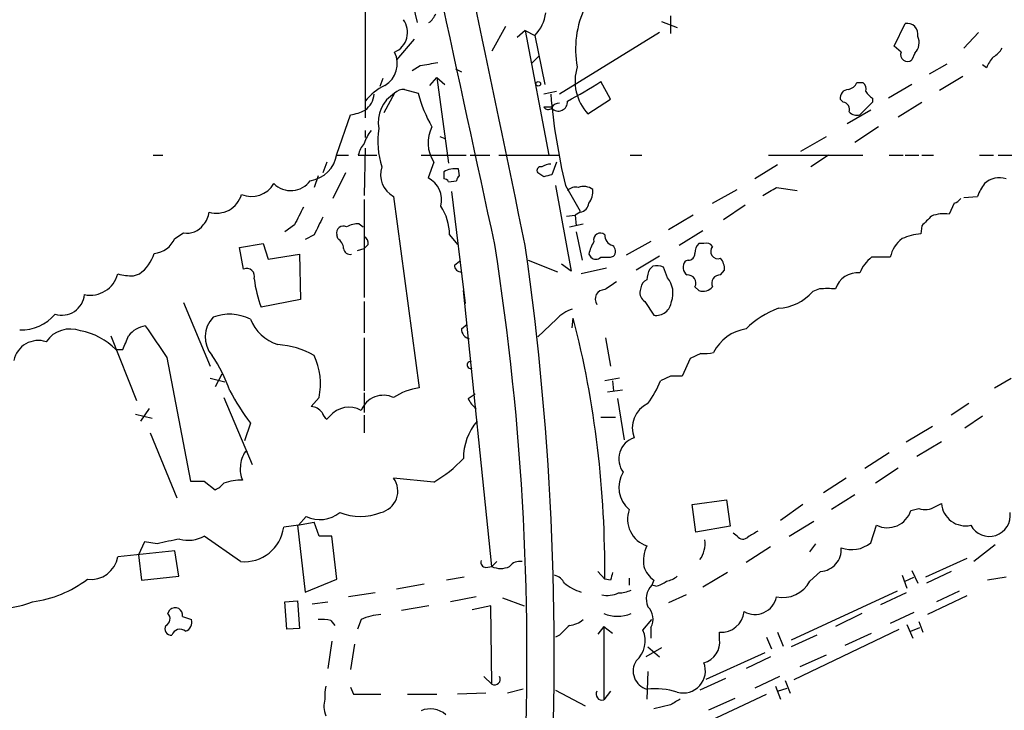
# Model space of a CAD drawing. Extents: x 14 to 1053, y 4047 to 4936.
# Drawn here: x 592 to 677, y 4776 to 4835 of the extents above; entities that cross this region are included whole.
import ezdxf

# ---------------------------------------------------------------- set-up
doc = ezdxf.new("R2010")
doc.units = 0
doc.header["$MEASUREMENT"] = 0
doc.layers.add('MAIN', color=5, linetype='CONTINUOUS')

msp = doc.modelspace()

# ---------------------------------------------------------------- linework, layer by layer
at = {"layer": 'MAIN'}
for p, q in [((623.9933, 4843.5241), (626.0253, 4834.9727)), ((621.538, 4838.6134), (621.538, 4826.7601)), ((647.8693, 4835.5654), (647.8693, 4834.0414)), ((633.6453, 4834.6341), (632.46, 4832.5174)), ((647.1073, 4835.0574), (648.462, 4834.5494)), ((667.1733, 4832.9407), (668.1047, 4834.8881)), ((635.3387, 4834.2954), (634.6613, 4833.7027)), ((635.3387, 4834.2954), (636.1853, 4833.8721)), ((635.3387, 4834.2954), (637.3707, 4823.5427)), ((636.1853, 4833.8721), (637.032, 4829.6387)), ((646.938, 4834.1261), (638.302, 4828.7921)), ((674.4547, 4834.1261), (673.1847, 4832.7714)), ((625.7713, 4833.5334), (624.2473, 4831.7554)), ((667.766, 4832.4327), (667.1733, 4832.9407)), ((635.9313, 4831.5014), (636.524, 4832.0941)), ((668.9513, 4832.3481), (668.6973, 4831.7554)), ((626.2793, 4831.2474), (625.602, 4830.8241)), ((670.2213, 4830.5701), (671.7453, 4831.4167)), ((675.132, 4831.0781), (674.7933, 4831.3321)), ((627.126, 4829.5541), (627.7187, 4830.2314)), ((627.7187, 4830.2314), (628.396, 4829.6387)), ((627.7187, 4830.2314), (628.7347, 4822.8654)), ((629.3273, 4830.9934), (629.8353, 4830.7394)), ((673.1, 4830.3161), (671.068, 4829.1307)), ((623.062, 4830.1467), (622.808, 4829.4694)), ((642.7047, 4828.3687), (641.858, 4829.8927)), ((663.956, 4829.8081), (664.464, 4829.8081)), ((668.6973, 4829.6387), (666.6653, 4828.4534)), ((624.078, 4828.8767), (623.1467, 4827.1834)), ((624.9247, 4829.2154), (626.11, 4828.8767)), ((638.048, 4829.0461), (636.9473, 4828.7921)), ((637.6247, 4827.6914), (636.9473, 4827.6914)), ((640.7573, 4827.0987), (642.7047, 4828.3687)), ((662.7707, 4828.1147), (662.5167, 4828.3687)), ((665.3107, 4828.1147), (664.21, 4827.0141)), ((665.3107, 4828.4534), (665.3107, 4828.1147)), ((667.512, 4826.8447), (669.544, 4828.1147)), ((619.0827, 4823.6274), (620.268, 4827.0141)), ((665.1413, 4827.4374), (663.1093, 4826.2521)), ((665.8187, 4825.9981), (663.7867, 4824.6434)), ((621.538, 4825.6594), (621.538, 4825.0667)), ((627.9727, 4825.1514), (628.396, 4824.9821)), ((659.13, 4823.8814), (661.3313, 4825.1514)), ((603.25, 4823.5427), (604.0967, 4823.5427)), ((619.0827, 4823.5427), (620.0987, 4823.5427)), ((620.9453, 4823.5427), (621.538, 4823.5427)), ((621.538, 4824.1354), (621.4533, 4820.0714)), ((621.538, 4823.5427), (622.554, 4823.5427)), ((626.364, 4823.5427), (630.2587, 4823.5427)), ((630.5973, 4823.5427), (632.2907, 4823.5427)), ((633.0527, 4823.5427), (638.302, 4823.5427)), ((644.398, 4823.5427), (645.414, 4823.5427)), ((656.336, 4823.5427), (664.464, 4823.5427)), ((661.5007, 4823.5427), (659.9767, 4822.5267)), ((666.75, 4823.5427), (667.9353, 4823.5427)), ((668.1047, 4823.5427), (669.29, 4823.5427)), ((669.544, 4823.5427), (670.56, 4823.5427)), ((674.5393, 4823.5427), (675.7247, 4823.5427)), ((676.148, 4823.5427), (680.3813, 4823.5427)), ((618.236, 4822.9501), (617.8973, 4822.0187)), ((627.4647, 4822.9501), (626.9567, 4821.5954)), ((638.048, 4822.9501), (637.6247, 4821.8494)), ((657.098, 4822.6961), (655.1507, 4821.5107)), ((617.474, 4821.7647), (617.1353, 4820.7487)), ((619.8447, 4822.0187), (618.744, 4819.8174)), ((628.3113, 4822.1034), (628.3113, 4821.5107)), ((629.666, 4821.7647), (629.5813, 4822.3574)), ((636.9473, 4821.6801), (636.4393, 4822.0187)), ((628.7347, 4821.2567), (629.412, 4821.3414)), ((637.9633, 4820.9181), (639.318, 4813.5521)), ((638.81, 4820.9181), (640.08, 4818.7167)), ((623.9933, 4819.9867), (626.1947, 4803.4767)), ((628.9887, 4820.4101), (630.174, 4810.7581)), ((651.51, 4819.3941), (653.6267, 4820.5794)), ((657.0133, 4820.7487), (658.7913, 4820.4947)), ((673.1847, 4819.9021), (674.37, 4819.9867)), ((621.4533, 4819.7327), (621.4533, 4811.2661)), ((654.304, 4819.2247), (652.4413, 4817.9547)), ((672.338, 4819.3941), (671.9147, 4818.4627)), ((638.8947, 4818.2934), (639.6567, 4818.3781)), ((640.08, 4818.6321), (639.6567, 4818.3781)), ((639.6567, 4818.3781), (639.7413, 4817.4467)), ((649.8167, 4818.3781), (647.7, 4817.1081)), ((615.442, 4817.5314), (614.5953, 4816.9387)), ((621.03, 4817.6161), (621.3687, 4817.3621)), ((639.1487, 4817.3621), (640.334, 4817.6161)), ((669.544, 4817.4467), (669.4593, 4816.7694)), ((605.1127, 4816.3461), (605.8747, 4816.8541)), ((617.1353, 4816.6847), (616.3733, 4816.2614)), ((619.1673, 4816.3461), (619.0827, 4816.6847)), ((628.8193, 4816.6847), (629.4967, 4815.8381)), ((639.7413, 4816.9387), (640.2493, 4814.4834)), ((650.6633, 4817.0234), (648.6313, 4815.7534)), ((610.7007, 4815.5841), (612.7327, 4815.9227)), ((612.7327, 4815.9227), (613.156, 4814.5681)), ((621.792, 4815.8381), (621.4533, 4815.4994)), ((646.176, 4816.0921), (644.0593, 4814.9067)), ((650.748, 4815.9227), (650.3247, 4815.9227)), ((611.0393, 4813.7214), (610.7007, 4815.5841)), ((613.156, 4814.5681), (615.8653, 4814.9914)), ((615.8653, 4814.9914), (615.95, 4811.0967)), ((620.8607, 4815.3301), (621.4533, 4815.4994)), ((640.842, 4814.9914), (641.0113, 4814.7374)), ((629.2427, 4814.0601), (629.666, 4814.3987)), ((635.5927, 4814.4834), (638.1327, 4813.4674)), ((639.318, 4813.5521), (638.4713, 4814.1447)), ((642.7047, 4814.7374), (642.9587, 4814.8221)), ((646.938, 4814.8221), (644.906, 4813.6367)), ((649.3933, 4814.4834), (649.1393, 4814.3987)), ((666.8347, 4814.7374), (665.226, 4814.7374)), ((601.5567, 4813.1287), (602.0647, 4813.2981)), ((642.366, 4813.8061), (640.1647, 4813.2981)), ((646.3453, 4813.9754), (646.0913, 4813.7214)), ((647.6153, 4812.9594), (647.2767, 4813.8907)), ((652.1873, 4813.2134), (652.526, 4813.6367)), ((632.46, 4788.0674), (630.0047, 4811.8587)), ((645.3293, 4812.1127), (645.2447, 4811.8587)), ((649.986, 4812.1974), (650.3247, 4811.8587)), ((660.7387, 4812.0281), (660.146, 4811.7741)), ((605.8747, 4810.8427), (608.1607, 4805.3394)), ((615.95, 4811.0967), (612.5633, 4810.4194)), ((621.4533, 4810.9274), (621.4533, 4808.2181)), ((645.668, 4810.9274), (646.43, 4809.7421)), ((629.8353, 4808.5567), (630.3433, 4808.9801)), ((638.048, 4809.4034), (636.4393, 4807.8794)), ((639.4027, 4808.6414), (639.4873, 4809.4881)), ((599.6093, 4807.9641), (601.8107, 4802.3761)), ((621.4533, 4807.7947), (621.4533, 4803.2227)), ((642.2813, 4807.7947), (642.7047, 4805.3394)), ((600.0327, 4806.7787), (600.6253, 4806.7787)), ((650.494, 4806.4401), (649.5627, 4806.0167)), ((604.4353, 4806.1014), (606.4673, 4795.4334)), ((649.5627, 4806.0167), (648.8853, 4804.4927)), ((608.1607, 4804.3234), (609.4307, 4803.9847)), ((609.1767, 4804.6621), (608.584, 4803.5614)), ((643.4667, 4804.3234), (642.1967, 4804.0694)), ((642.874, 4804.0694), (642.9587, 4803.2227)), ((647.8693, 4804.4927), (647.0227, 4804.0694)), ((675.8093, 4803.4767), (677.2487, 4804.3234)), ((621.4533, 4803.0534), (621.4533, 4801.3601)), ((642.4507, 4803.1381), (643.7207, 4803.3074)), ((609.346, 4802.6301), (611.8013, 4796.8727)), ((616.8813, 4801.8681), (617.5587, 4802.6301)), ((630.428, 4802.5454), (631.0207, 4802.9687)), ((643.2973, 4802.5454), (643.89, 4798.9894)), ((602.9113, 4801.6987), (602.1493, 4800.5981)), ((673.608, 4802.1221), (672.084, 4801.1061)), ((601.726, 4801.1907), (603.1653, 4800.8521)), ((611.632, 4800.4287), (611.124, 4798.9047)), ((618.49, 4801.0214), (618.236, 4800.7674)), ((621.4533, 4801.1061), (621.4533, 4799.5821)), ((641.858, 4800.9367), (643.128, 4800.9367)), ((674.7933, 4801.0214), (673.2693, 4800.0054)), ((602.996, 4799.5821), (605.282, 4793.9941)), ((668.1893, 4798.8201), (670.4753, 4800.1747)), ((671.2373, 4798.8201), (669.1207, 4797.5501)), ((611.2087, 4797.9734), (611.378, 4797.9734)), ((664.6333, 4796.5341), (666.75, 4797.8887)), ((667.512, 4796.5341), (665.5647, 4795.2641)), ((607.6527, 4795.4334), (608.584, 4794.6714)), ((627.4647, 4795.3487), (623.9933, 4795.6874)), ((663.0247, 4795.6874), (661.0773, 4794.4174)), ((649.732, 4793.4014), (652.6953, 4793.8247)), ((652.6953, 4793.8247), (653.034, 4791.5387)), ((663.7867, 4794.2481), (661.7547, 4792.9781)), ((650.0707, 4791.0307), (649.732, 4793.4014)), ((659.2993, 4793.4014), (657.352, 4792.0467)), ((668.6127, 4792.8934), (669.29, 4793.0627)), ((670.7293, 4793.2321), (671.2373, 4793.4861)), ((616.458, 4792.3854), (615.7807, 4791.6234)), ((658.114, 4790.6921), (660.2307, 4791.9621)), ((615.7807, 4791.6234), (614.5107, 4791.4541)), ((615.696, 4791.6234), (617.1353, 4791.8774)), ((615.696, 4791.6234), (616.3733, 4785.8661)), ((617.5587, 4790.6921), (617.1353, 4791.8774)), ((653.034, 4791.5387), (650.0707, 4791.0307)), ((665.1413, 4790.0994), (665.6493, 4791.6234)), ((610.7853, 4788.4907), (607.6527, 4790.6921)), ((618.6593, 4790.6921), (617.5587, 4790.6921)), ((619.0827, 4786.9667), (618.6593, 4790.6921)), ((653.6267, 4790.6921), (653.288, 4790.9461)), ((605.1127, 4789.4221), (600.202, 4788.9141)), ((602.488, 4790.1841), (601.98, 4789.0834)), ((603.5887, 4790.0147), (602.488, 4790.1841)), ((605.4513, 4787.2207), (605.1127, 4789.4221)), ((656.5053, 4789.7607), (654.3887, 4788.4061)), ((659.892, 4789.3374), (660.4, 4790.0147)), ((675.894, 4789.9301), (674.0313, 4788.4907)), ((601.98, 4789.0834), (602.234, 4786.8821)), ((673.4387, 4788.7447), (669.8827, 4787.1361)), ((631.952, 4787.9827), (632.46, 4788.0674)), ((632.8833, 4788.4907), (632.46, 4788.0674)), ((668.6973, 4787.7287), (669.2053, 4786.6281)), ((602.234, 4786.8821), (605.4513, 4787.2207)), ((616.3733, 4785.8661), (619.0827, 4786.9667)), ((630.0893, 4787.1361), (628.5653, 4786.8821)), ((641.604, 4787.6441), (642.1967, 4786.9667)), ((642.7047, 4786.8821), (642.1967, 4786.9667)), ((644.3133, 4787.0514), (644.3133, 4786.4587)), ((646.43, 4786.8821), (646.2607, 4786.4587)), ((652.78, 4787.5594), (650.6633, 4786.2894)), ((659.892, 4786.7974), (660.8233, 4787.6441)), ((667.8507, 4787.3054), (668.274, 4786.2047)), ((668.1047, 4786.7974), (668.8667, 4787.1361)), ((672.084, 4787.6441), (669.9673, 4786.6281)), ((676.8253, 4787.1361), (675.2167, 4786.8821)), ((626.618, 4786.5434), (624.2473, 4786.1201)), ((646.5993, 4786.3741), (646.2607, 4786.4587)), ((622.3847, 4785.7814), (620.0987, 4785.4427)), ((631.1053, 4785.4427), (628.904, 4785.0194)), ((633.3913, 4785.3581), (635.254, 4784.6807)), ((649.224, 4785.6121), (647.7, 4784.9347)), ((667.4273, 4785.9507), (658.2833, 4781.7174)), ((668.1893, 4785.7814), (665.988, 4784.7654)), ((673.4387, 4785.5274), (670.052, 4783.9187)), ((672.7613, 4785.9507), (670.814, 4785.0194)), ((604.52, 4784.0034), (604.6893, 4784.3421)), ((614.5953, 4785.0194), (615.696, 4785.1041)), ((614.7647, 4782.6487), (614.5953, 4785.0194)), ((615.696, 4785.1041), (615.8653, 4782.7334)), ((616.966, 4784.8501), (618.3207, 4785.0194)), ((627.0413, 4784.6807), (624.6707, 4784.2574)), ((632.3753, 4784.6807), (630.7667, 4784.3421)), ((632.46, 4777.9074), (632.3753, 4784.6807)), ((605.79, 4783.7494), (606.552, 4783.4954)), ((621.1993, 4783.4954), (620.8607, 4782.6487)), ((645.4987, 4782.5641), (646.2607, 4783.4954)), ((664.3793, 4784.0034), (662.0933, 4782.9027)), ((668.8667, 4784.0881), (666.8347, 4783.1567)), ((615.8653, 4782.7334), (614.7647, 4782.6487)), ((618.5747, 4783.4107), (618.9133, 4782.9874)), ((642.112, 4782.9027), (641.604, 4782.2254)), ((642.112, 4782.9027), (642.874, 4782.3101)), ((642.112, 4782.9027), (642.112, 4776.5527)), ((646.176, 4782.8181), (646.176, 4781.8867)), ((658.5373, 4778.3307), (667.5967, 4782.6487)), ((668.274, 4783.0721), (668.782, 4781.8867)), ((668.6127, 4782.4794), (669.3747, 4782.8181)), ((669.29, 4783.3261), (669.6287, 4782.3947)), ((638.302, 4782.1407), (637.9633, 4781.9714)), ((652.1027, 4781.8021), (652.1027, 4782.3947)), ((656.1667, 4781.9714), (656.59, 4780.9554)), ((657.098, 4782.3947), (657.606, 4781.2094)), ((660.4847, 4782.1407), (658.2833, 4781.1247)), ((662.94, 4781.2941), (665.226, 4782.3101)), ((618.6593, 4781.6327), (618.3207, 4779.2621)), ((620.6067, 4781.3787), (620.268, 4779.1774)), ((647.1073, 4781.0401), (645.7527, 4780.2781)), ((645.922, 4781.1247), (646.938, 4780.2781)), ((655.9973, 4780.6167), (650.9173, 4778.3307)), ((656.5053, 4780.2781), (654.3887, 4779.2621)), ((659.0453, 4779.4314), (661.3313, 4780.4474)), ((631.7827, 4778.5847), (632.46, 4777.9074)), ((645.922, 4779.0081), (645.8373, 4776.6374)), ((652.6107, 4778.4154), (650.4093, 4777.3994)), ((657.2673, 4778.5847), (655.1507, 4777.5687)), ((620.268, 4777.6534), (620.522, 4777.0607)), ((656.9287, 4777.7381), (657.352, 4776.6374)), ((657.098, 4777.3147), (657.9447, 4777.5687)), ((657.7753, 4778.2461), (658.1987, 4777.1454)), ((620.522, 4777.0607), (622.8927, 4777.0607)), ((625.1787, 4777.0607), (627.7187, 4777.0607)), ((631.952, 4777.1454), (629.4967, 4777.0607)), ((635.1693, 4777.4841), (633.8147, 4777.1454)), ((637.9633, 4777.3994), (640.5033, 4776.0447)), ((642.7047, 4777.3147), (642.112, 4776.5527)), ((650.4093, 4774.3514), (656.1667, 4777.0607)), ((651.1713, 4775.7061), (653.4573, 4776.7221)), ((647.8693, 4776.1294), (646.43, 4775.7907))]:
    msp.add_line(p, q, dxfattribs=at)
msp.add_circle((636.4675, 4829.6952), 0.1995, dxfattribs=at)
for centre, radius, start, end in [((-4042.3608, 3813.9133), 4781.2318, 12.096199, 13.1723852), ((-2592.8221, 4154.3855), 3295.2131, 11.5782266, 13.1396035), ((648.1626, 4832.6962), 8.4765, 154.634823, 190.422921), ((625.8133, 4836.5394), 1.9906, 308.089814, 336.155872), ((633.6342, 4836.2887), 3.514, 316.550899, 352.325085), ((623.3373, 4834.1356), 1.857, 293.5073, 35.98314), ((668.2921, 4833.9749), 0.9322, 348.397173, 101.596807), ((668.068, 4833.246), 1.2596, 314.530373, 25.456305), ((674.411, 4834.0851), 2.4565, 302.329512, 327.670488), ((622.0954, 4831.452), 2.2119, 300.900673, 26.319461), ((668.324, 4832.2211), 0.5968, 159.232698, 308.71528), ((677.6017, 4830.1606), 2.6346, 135.433655, 159.619837), ((690.5399, 4450.3828), 386.2477, 99.347728, 99.576916), ((643.7899, 4829.9323), 4.1505, 162.755585, 223.057092), ((625.4326, 4825.067), 4.998, 116.131836, 141.190519), ((624.2468, 4856.5391), 31.9403, 297.467836, 303.461605), ((663.052, 4830.1842), 0.9792, 278.338642, 337.410744), ((664.0829, 4829.2577), 0.6695, 341.573171, 55.301057), ((620.4679, 4828.931), 1.8374, 305.619965, 355.664435), ((625.5681, 4826.3894), 2.8995, 120.925123, 191.149881), ((624.8278, 4828.2299), 0.9902, 84.384402, 139.217958), ((636.7816, 4831.5875), 11.0105, 194.252819, 210.506915), ((691.9969, 4833.5361), 54.6631, 184.978739, 193.346055), ((663.2434, 4828.4816), 0.7354, 93.851386, 188.830866), ((666.0301, 4829.7655), 1.4964, 208.735138, 241.264862), ((637.3185, 4827.9086), 0.4301, 210.333154, 315.405144), ((638.2051, 4828.1245), 0.7778, 221.737535, 5.525885), ((638.3021, 4827.1834), 0.8467, 90.006767, 143.132809), ((662.6808, 4827.4851), 0.6361, 340.052295, 81.87372), ((619.5904, 4831.164), 4.2049, 279.27348, 297.59252), ((663.956, 4827.9171), 0.938, 223.777634, 285.710475), ((629.9201, 4824.6153), 2.9668, 152.218793, 214.144285), ((624.7195, 4823.5098), 3.4305, 141.199339, 162.196217), ((629.4897, 4824.6884), 6.8618, 170.434174, 198.362863), ((623.0628, 4823.1189), 2.1595, 138.185346, 168.682262), ((616.4157, 4824.0084), 2.6941, 278.130102, 351.869898), ((624.967, 4821.8494), 2.1018, 161.201268, 242.40232), ((636.6721, 4822.2304), 0.3147, 70.332702, 222.282263), ((637.624, 4821.2586), 1.5244, 93.158773, 123.708831), ((629.3275, 4820.3245), 2.0487, 82.883656, 119.73725), ((629.9622, 4821.2991), 0.5518, 122.463229, 175.603684), ((679.6095, 4652.4208), 174.5531, 103.917671, 104.146862), ((611.736, 4822.215), 2.2336, 247.187748, 329.678566), ((615.1228, 4822.5403), 2.0589, 224.883901, 324.388567), ((625.9723, 4819.6798), 2.1537, 345.487577, 62.802004), ((628.2692, 4820.9606), 0.5517, 32.460041, 85.623597), ((640.391, 4819.5033), 1.3348, 53.726778, 111.089593), ((677.6362, 4818.9378), 3.4305, 141.199339, 162.196217), ((676.2589, 4819.6934), 1.9035, 72.68925, 132.917976), ((608.7182, 4820.7778), 2.2397, 253.337755, 343.884889), ((639.6566, 4819.8456), 0.9381, 74.285299, 136.217957), ((639.3329, 4820.4664), 1.8513, 324.604076, 3.499497), ((487.091, 5116.743), 341.3008, 299.629788, 299.858965), ((624.31, 4816.6312), 4.5096, 0.679746, 33.803181), ((639.953, 4819.5211), 0.898, 278.130102, 351.869898), ((672, 4820.494), 1.1506, 287.082228, 323.98361), ((606.102, 4818.8756), 1.989, 317.481767, 352.967883), ((996.8427, 4627.7836), 425.9938, 153.320369, 153.54954), ((881.6422, 4606.1952), 299.354, 134.885409, 135.114591), ((671.4911, 4815.3318), 3.1594, 82.294865, 110.382847), ((606.2134, 4818.4627), 1.6439, 258.109726, 325.491118), ((998.536, 4626.9369), 425.9938, 153.320369, 153.54954), ((619.6503, 4816.8431), 0.5893, 61.738759, 195.592811), ((620.9651, 4815.3856), 2.2315, 88.333357, 117.657131), ((641.8156, 4816.2554), 0.5741, 48.40376, 196.52811), ((643.1212, 4816.6451), 0.9253, 177.547294, 254.505388), ((670.3488, 4810.1212), 6.7074, 97.620666, 111.865969), ((603.1373, 4817.2321), 2.165, 275.231327, 335.842966), ((618.575, 4815.415), 1.1035, 4.386361, 57.538365), ((621.1147, 4815.9227), 0.6826, 352.88019, 60.261365), ((407.6629, 4780.3737), 227.8283, 345.073226, 8.955242), ((390.8647, 4780.6597), 246.98, 344.684381, 8.168878), ((643.9892, 4814.4128), 3.1999, 148.345929, 169.582729), ((642.5172, 4815.2514), 0.6158, 315.802667, 54.596423), ((650.9715, 4815.1729), 0.9902, 130.782042, 185.60984), ((650.9596, 4815.2876), 0.6695, 34.698943, 108.426829), ((669.519, 4814.1673), 2.7442, 127.441162, 168.009508), ((600.0324, 4816.0923), 3.4551, 306.029446, 342.895564), ((620.2449, 4815.5533), 0.5721, 185.405678, 280.860186), ((649.4075, 4815.0619), 0.5787, 268.593886, 1.406114), ((651.969, 4815.2409), 0.6274, 137.014988, 290.361515), ((629.8211, 4814.0458), 0.5786, 178.583743, 271.406357), ((641.4347, 4815.1821), 0.614, 226.405547, 313.587694), ((642.2814, 5026.4371), 211.7001, 269.885408, 270.114565), ((649.7627, 4813.883), 0.8091, 140.401164, 235.862073), ((651.1509, 4813.7427), 1.3792, 355.592055, 41.284406), ((667.0881, 4812.2825), 3.0812, 127.181182, 159.07984), ((597.8289, 4813.9209), 2.4535, 258.107493, 345.29483), ((601.6694, 4819.5319), 6.4042, 256.75405, 268.991666), ((611.3025, 4813.0753), 0.6977, 343.289743, 112.164374), ((648.0942, 4812.6749), 2.2598, 152.413275, 177.077961), ((646.6549, 4812.2164), 1.786, 69.626057, 99.982335), ((649.3596, 4812.5136), 0.7016, 333.215846, 94.160087), ((652.1364, 4812.5136), 0.7017, 85.839913, 206.784154), ((664.0293, 4811.334), 2.0567, 84.959426, 160.276089), ((622.0919, 4814.0183), 10.1856, 186.446541, 200.691276), ((812.0219, 4558.2938), 305.2519, 123.574175, 123.803368), ((646.1402, 4812.0338), 0.8147, 111.826222, 174.442654), ((646.0703, 4811.6576), 2.0203, 338.81161, 40.11712), ((595.3677, 4811.7017), 1.964, 252.688788, 354.694641), ((642.1952, 4811.1285), 0.8149, 89.894535, 213.953347), ((646.0771, 4811.6752), 0.8524, 167.56816, 241.318192), ((650.6633, 4812.917), 1.1111, 252.258079, 319.639196), ((656.902, 4814.6825), 4.3569, 273.693968, 318.122266), ((661.416, 4473.3784), 338.6504, 89.885408, 90.114592), ((646.6462, 4811.0365), 1.3123, 260.517581, 355.231282), ((591.83, 4812.3655), 3.8946, 268.606657, 319.316047), ((609.828, 4805.7757), 4.0515, 63.55954, 110.416017), ((640.1416, 4807.5607), 2.7891, 105.362683, 138.647103), ((659.9341, 4802.9268), 7.9024, 110.375717, 134.566777), ((610.1979, 4807.8749), 2.4622, 136.405366, 220.656822), ((615.1751, 4810.8419), 3.824, 202.097172, 252.145959), ((555.7195, 4787.9869), 86.4832, 359.324094, 14.395691), ((596.0956, 4806.036), 2.5138, 69.287635, 145.603815), ((595.9696, 4802.7722), 5.7062, 44.598135, 79.752901), ((602.9145, 4806.5826), 2.2542, 98.721427, 142.202819), ((1280.8221, 5273.1012), 821.9416, 214.3932961, 214.6224812), ((630.7184, 4808.569), 0.8832, 180.797976, 256.531771), ((654.9579, 4804.8372), 3.7628, 98.70055, 153.354595), ((593.3556, 4805.3816), 2.1787, 72.208741, 167.654891), ((304.5293, 4934.3714), 322.417, 336.687985, 336.917168), ((613.6099, 4800.1472), 7.0658, 60.070256, 86.813198), ((650.7903, 4809.7883), 3.3613, 264.942767, 283.846069), ((597.7173, 4799.0594), 12.8309, 18.933708, 34.195998), ((611.9212, 4803.8194), 5.7616, 348.087424, 25.179582), ((630.6439, 4805.4549), 0.3101, 82.943725, 293.324728), ((637.0684, 4808.4113), 10.86, 324.611723, 336.433971), ((648.3773, 4550.4929), 254.0003, 89.885409, 90.114591), ((630.5248, 4814.4141), 23.5059, 208.431605, 216.510705), ((626.8333, 4798.5307), 4.9871, 97.357011, 124.71361), ((623.1078, 4800.7814), 2.0498, 64.406267, 158.598256), ((632.4621, 4803.4783), 2.2378, 204.637627, 232.677432), ((616.7878, 4800.5888), 1.2827, 36.963701, 85.819865), ((618.9126, 4801.6981), 1.1506, 197.082228, 233.98361), ((620.1441, 4799.6781), 2.1309, 60.317818, 140.919836), ((646.9232, 4800.0029), 2.3438, 115.288038, 201.1114), ((635.0949, 4797.3325), 5.0904, 140.094847, 179.457472), ((645.3129, 4797.3496), 1.8986, 107.666725, 217.437224), ((612.9031, 4796.7029), 2.1178, 143.136595, 179.986473), ((621.8265, 4805), 11.1775, 300.293077, 317.026223), ((612.6474, 4796.3648), 1.8927, 169.69407, 206.574528), ((645.8938, 4794.8764), 2.4701, 147.725388, 230.219673), ((607.06, 5091.7831), 296.3503, 269.885409, 270.114592), ((610.9131, 4790.5604), 4.9579, 89.519243, 108.426178), ((622.4554, 4794.5726), 1.8995, 283.309778, 35.937777), ((607.7806, 4796.4905), 1.9886, 293.828505, 321.923362), ((646.5894, 4792.1483), 2.4226, 159.969612, 251.913572), ((666.5807, 4793.5425), 2.1332, 244.111233, 342.284492), ((669.8257, 4794.7106), 1.7328, 251.991672, 301.431603), ((673.3251, 4793.67), 2.0959, 185.033801, 282.459426), ((617.6375, 4794.7632), 2.6543, 243.616438, 309.804742), ((621.1147, 4797.2215), 4.8361, 248.429154, 291.570846), ((675.3745, 4792.4697), 1.8076, 207.91754, 8.091101), ((611.1014, 4791.9167), 3.4405, 264.728528, 352.27286), ((781.9702, 4579.205), 246.8296, 120.848162, 121.077365), ((611.7636, 4757.1065), 33.9084, 100.582994, 103.950755), ((606.2928, 4793.0777), 2.746, 254.001868, 299.685098), ((648.5887, 4790.0149), 2.2694, 323.345211, 8.578205), ((654.1287, 4791.0489), 0.6158, 215.403577, 314.197333), ((648.3786, 4788.5752), 2.8411, 153.443066, 190.296188), ((660.7197, 4789.5286), 1.8873, 273.146656, 4.482292), ((663.4913, 4792.1677), 2.6458, 250.343263, 308.581346), ((597.8669, 4789.3189), 2.3699, 262.981136, 350.165261), ((631.9708, 4788.4436), 0.4613, 163.399492, 267.664214), ((633.222, 4789.654), 1.7601, 244.346316, 295.653684), ((634.8791, 4787.3825), 1.1271, 79.48964, 142.578016), ((647.7844, 4788.7447), 2.3029, 197.103644, 233.977017), ((591.5185, 4794.973), 10.0404, 277.540077, 307.116762), ((637.5682, 4786.0496), 1.2936, 26.56307, 76.111999), ((812.0966, 4744.9002), 174.5167, 165.851148, 166.080355), ((647.0446, 4789.103), 2.3563, 281.905565, 306.980293), ((641.4491, 4790.0328), 4.3602, 231.339781, 252.867901), ((643.2335, 4788.9368), 3.1589, 272.694476, 293.294332), ((647.5004, 4785.2712), 1.7167, 136.232028, 203.156958), ((646.1128, 4788.6809), 2.3575, 281.90906, 306.972457), ((657.5494, 4788.0394), 2.6515, 258.334929, 332.068353), ((642.4025, 4787.9061), 2.3396, 258.666054, 294.749997), ((655.1506, 4785.8322), 1.903, 240.699159, 348.18934), ((589.7329, 4792.7785), 8.3566, 268.055169, 291.797972), ((605.135, 4783.8515), 0.6628, 351.140156, 132.2545), ((644.932, 4783.5475), 1.4421, 329.615437, 46.646526), ((604.0745, 4783.5555), 0.6317, 295.928187, 45.153917), ((605.776, 4783.2484), 0.8144, 289.213679, 17.656219), ((617.7702, 4780.1508), 3.3577, 76.137165, 95.060949), ((623.048, 4779.6986), 4.223, 92.107538, 115.961915), ((639.0303, 4784.9005), 1.9168, 273.541466, 312.856217), ((643.2974, 4787.0703), 3.288, 248.867782, 291.130593), ((652.2543, 4784.363), 1.9741, 265.59573, 354.468453), ((604.8163, 4782.691), 0.5519, 147.519254, 274.405871), ((605.5632, 4781.9185), 0.7388, 49.397023, 162.494674), ((850.4002, 4570.8892), 299.354, 134.885409, 135.114591), ((643.442, 4781.6493), 2.251, 310.569822, 23.979029), ((650.3077, 4781.5312), 1.8153, 284.037009, 8.582267), ((646.2898, 4779.06), 1.6396, 147.564186, 253.979242), ((648.9785, 4779.0639), 1.9051, 254.26983, 21.756734), ((632.6905, 4778.3542), 0.5028, 242.711208, 27.288792), ((621.4149, 4776.9337), 3.3613, 166.153931, 185.057234), ((646.5144, 4770.7928), 6.7255, 73.166851, 95.778154), ((641.9789, 4777.0607), 0.5251, 151.072569, 284.681922), ((620.0186, 4776.03), 2.0442, 162.714695, 204.013429), ((775.3036, 4564.6902), 246.8725, 120.848186, 121.077349), ((627.1624, 4773.8276), 1.9635, 47.823868, 113.993303)]:
    msp.add_arc(centre, radius, start, end, dxfattribs=at)

doc.saveas('drawing.dxf')
